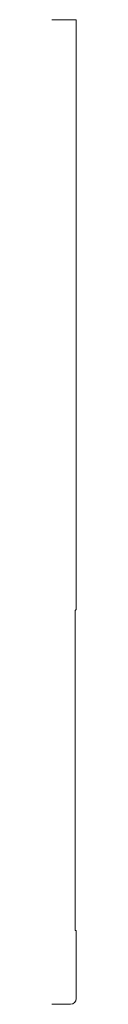
# Model space of a CAD drawing. Units: inches. Extents: x 0 to 0.06, y 0 to 2.5.
import ezdxf

# ---------------------------------------------------------------- set-up
doc = ezdxf.new("R2010")
doc.units = ezdxf.units.IN
doc.header["$LTSCALE"] = 0.375
doc.header["$MEASUREMENT"] = 0
doc.layers.get('0').update_dxf_attribs({"lineweight": 13})

msp = doc.modelspace()

# ---------------------------------------------------------------- linework, layer by layer
for p, q in [((0, 2.5), (0.0625, 2.5)), ((0.0625, 2.5), (0.0625, 1.0025)), ((0.06, 1), (0.0625, 1.0025)), ((0.06, 0.187), (0.06, 1)), ((0.06, 0.187), (0.0625, 0.187))]:
    msp.add_line(p, q)
at = {"color": 1}
for p, q in [((0.0625, 0.187), (0.0625, 0.015)), ((0, 0), (0, 0)), ((0, 0), (0, 0)), ((0, 0), (0, 0)), ((0, 0), (0, 0)), ((0, 0), (0, 0)), ((0, 0), (0, 0)), ((0, 0), (0, 0)), ((0, 0), (0.0475, 0))]:
    msp.add_line(p, q, dxfattribs=at)
msp.add_arc((0.0475, 0.015), 0.015, 270, 0, dxfattribs=at)

doc.saveas('drawing.dxf')
